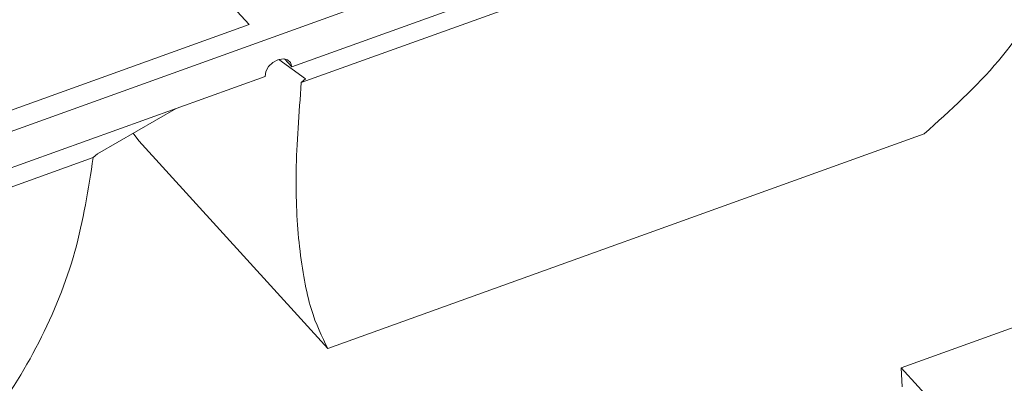
# Model space of a CAD drawing. Units: millimetres. Extents: x 222 to 733, y 354 to 620.
# Drawn here: x 383 to 415, y 564 to 576 of the extents above; entities that cross this region are included whole.
import ezdxf

# ---------------------------------------------------------------- set-up
doc = ezdxf.new("R2010")
doc.units = ezdxf.units.MM

msp = doc.modelspace()

# ---------------------------------------------------------------- linework, layer by layer
at = {"color": 7, "linetype": 'Continuous', "lineweight": 15}
for p, q in [((291.119, 539.794), (457.858, 599.816)), ((373.024, 595.118), (390.245, 576.175)), ((391.65, 574.781), (424.12, 586.469)), ((391.965, 574.263), (418.469, 583.804)), ((390.245, 576.175), (357.775, 564.487)), ((391.222, 575.026), (392.103, 574.387)), ((391.65, 574.781), (391.41, 575.044)), ((358.302, 562.776), (390.772, 574.465)), ((392.103, 574.387), (391.965, 574.263)), ((385.26, 571.923), (387.851, 573.413)), ((386.438, 572.601), (386.623, 572.347)), ((412.456, 572.579), (392.834, 565.516)), ((392.834, 565.516), (386.623, 572.347)), ((385.121, 571.799), (385.26, 571.923)), ((358.617, 562.258), (385.121, 571.799)), ((411.699, 564.884), (419.597, 567.727)), ((411.699, 564.884), (413.134, 563.305)), ((411.725, 564.252), (411.699, 564.884))]:
    msp.add_line(p, q, dxfattribs=at)
at = {"color": 7, "linetype": 'Continuous', "lineweight": 15, "flags": 128}
msp.add_lwpolyline([(390.772, 574.465), (390.799, 574.628), (390.889, 574.79), (391.028, 574.927), (391.195, 575.017), (391.364, 575.048), (391.51, 575.013), (391.61, 574.92), (391.65, 574.781)], dxfattribs=at)
at = {"color": 7, "linetype": 'Continuous', "lineweight": 15}
for points, knots in [([(418.469, 583.804), (418.307, 582.764), (417.984, 580.685), (416.772, 577.698), (415.008, 574.875), (413.313, 573.35), (412.456, 572.579)], [0, 0, 0, 0, 0.249873, 0.4998747, 0.7470356, 1, 1, 1, 1]), ([(392.834, 565.516), (392.642, 565.903), (392.252, 566.689), (391.869, 568.751), (391.738, 571.269), (391.889, 573.259), (391.965, 574.263)], [0, 0, 0, 0, 0.250309, 0.507016, 0.751538, 1, 1, 1, 1]), ([(385.121, 571.799), (384.96, 570.76), (384.636, 568.68), (383.425, 565.694), (381.661, 562.87), (379.966, 561.346), (379.108, 560.575)], [0, 0, 0, 0, 0.2498731, 0.4998747, 0.7470356, 1, 1, 1, 1])]:
    msp.add_open_spline(points, degree=3, knots=knots, dxfattribs=at)

doc.saveas('drawing.dxf')
